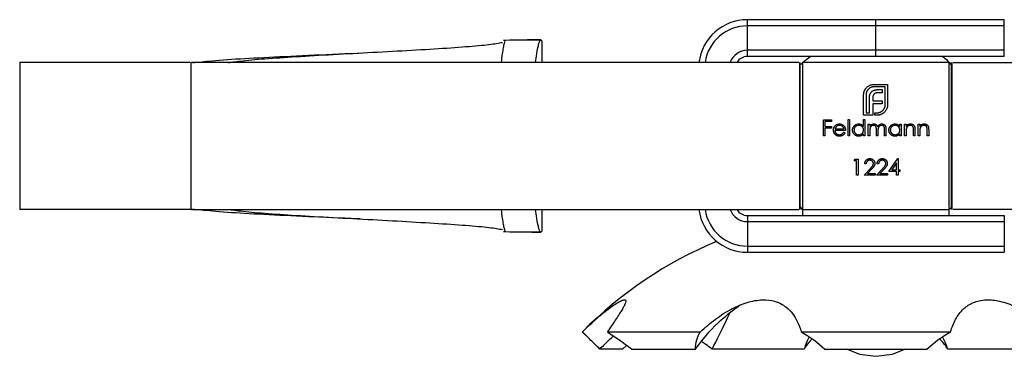
# Model space of a CAD drawing. Units: millimetres. Extents: x 35 to 2044, y 35 to 1435.
# Drawn here: x 724 to 805, y 193 to 221 of the extents above; entities that cross this region are included whole.
import ezdxf

# ---------------------------------------------------------------- set-up
doc = ezdxf.new("R2010")
doc.units = ezdxf.units.MM
doc.header["$LTSCALE"] = 7

msp = doc.modelspace()

# ---------------------------------------------------------------- linework, layer by layer
at = {"color": 7, "linetype": 'Continuous', "lineweight": 25}
for p, q in [((783.899, 220.327), (783.899, 220.827)), ((794.399, 220.827), (783.899, 220.827)), ((794.399, 220.327), (794.399, 220.827)), ((804.899, 220.827), (794.399, 220.827)), ((804.899, 220.327), (804.899, 220.827)), ((783.899, 218.327), (783.899, 220.327)), ((794.399, 220.327), (783.899, 220.327)), ((794.399, 218.327), (794.399, 220.327)), ((804.899, 220.327), (794.399, 220.327)), ((804.899, 218.327), (804.899, 220.327)), ((766.959, 219.16), (763.967, 219.119)), ((764.074, 219.121), (763.967, 219.119)), ((764.066, 219.115), (764.102, 219.141)), ((767.075, 219.114), (767.006, 219.183)), ((767.119, 217.327), (767.119, 219.114)), ((794.399, 218.327), (783.899, 218.327)), ((783.899, 217.827), (783.899, 218.327)), ((794.399, 217.827), (794.399, 218.327)), ((804.899, 218.327), (794.399, 218.327)), ((804.899, 217.827), (804.899, 218.327)), ((794.399, 217.827), (783.899, 217.827)), ((788.399, 217.327), (789.023, 217.827)), ((804.899, 217.827), (794.399, 217.827)), ((724.399, 217.327), (724.399, 205.327)), ((738.349, 217.327), (724.399, 217.327)), ((738.395, 217.328), (738.395, 205.326)), ((770.152, 217.327), (767.25, 217.327)), ((788.181, 205.327), (788.181, 217.327)), ((788.221, 205.327), (788.221, 217.327)), ((788.274, 217.157), (788.431, 217.327)), ((800.399, 217.327), (800.617, 217.055)), ((800.578, 205.327), (800.578, 217.327)), ((800.617, 217.327), (800.617, 205.327)), ((794.253, 215.545), (795.359, 215.545)), ((795.162, 215.347), (794.253, 215.347)), ((794.603, 215.115), (794.902, 215.115)), ((794.902, 215.115), (794.902, 214.858)), ((795.162, 213.88), (795.162, 215.347)), ((795.359, 215.545), (795.359, 213.88)), ((793.397, 213.027), (793.397, 214.691)), ((793.594, 214.691), (793.594, 213.225)), ((793.865, 213.225), (793.865, 214.39)), ((794.139, 214.431), (794.139, 214.196)), ((794.139, 214.196), (794.902, 214.196)), ((794.902, 214.858), (794.558, 214.858)), ((794.902, 214.196), (794.902, 213.942)), ((794.139, 213.942), (794.139, 213.225)), ((794.902, 213.942), (794.139, 213.942)), ((790.117, 212.65), (790.761, 212.65)), ((790.117, 211.327), (790.117, 212.65)), ((790.761, 212.65), (790.761, 212.514)), ((792.135, 212.684), (792.254, 212.684)), ((792.135, 211.327), (792.135, 212.684)), ((792.254, 212.684), (792.254, 211.327)), ((793.39, 212.107), (793.39, 212.684)), ((793.39, 212.684), (793.509, 212.684)), ((794.142, 213.027), (793.397, 213.027)), ((793.509, 212.684), (793.509, 211.327)), ((793.594, 213.225), (793.865, 213.225)), ((794.139, 213.225), (794.142, 213.225)), ((794.142, 213.225), (794.142, 213.027)), ((794.319, 213.225), (794.503, 213.225)), ((794.319, 213.027), (794.319, 213.225)), ((794.503, 213.027), (794.319, 213.027)), ((790.236, 212.514), (790.236, 212.107)), ((790.761, 212.514), (790.236, 212.514)), ((790.236, 212.107), (790.761, 212.107)), ((790.236, 211.972), (790.236, 211.327)), ((790.761, 211.972), (790.236, 211.972)), ((790.761, 212.107), (790.761, 211.972)), ((791.915, 211.785), (791.05, 211.785)), ((791.062, 211.904), (791.796, 211.904)), ((793.78, 212.294), (793.899, 212.294)), ((793.78, 211.327), (793.78, 212.294)), ((793.899, 212.294), (793.899, 212.126)), ((793.899, 211.734), (793.899, 211.327)), ((794.442, 211.327), (794.442, 211.819)), ((795.103, 211.327), (795.103, 211.851)), ((795.222, 211.851), (795.222, 211.327)), ((796.358, 212.115), (796.358, 212.294)), ((796.358, 212.294), (796.477, 212.294)), ((796.477, 212.294), (796.477, 211.327)), ((796.748, 212.294), (796.867, 212.294)), ((796.748, 211.327), (796.748, 212.294)), ((796.867, 212.294), (796.867, 212.119)), ((797.478, 211.327), (797.478, 211.782)), ((797.596, 211.821), (797.596, 211.327)), ((797.868, 212.294), (797.986, 212.294)), ((797.868, 211.327), (797.868, 212.294)), ((797.986, 212.294), (797.986, 212.119)), ((798.597, 211.327), (798.597, 211.782)), ((798.716, 211.821), (798.716, 211.327)), ((790.236, 211.327), (790.117, 211.327)), ((791.758, 211.632), (791.864, 211.577)), ((792.254, 211.327), (792.135, 211.327)), ((793.39, 211.327), (793.39, 211.494)), ((793.509, 211.327), (793.39, 211.327)), ((793.899, 211.327), (793.78, 211.327)), ((794.56, 211.327), (794.442, 211.327)), ((794.56, 211.703), (794.56, 211.327)), ((795.222, 211.327), (795.103, 211.327)), ((796.358, 211.327), (796.358, 211.494)), ((796.477, 211.327), (796.358, 211.327)), ((796.867, 211.327), (796.748, 211.327)), ((796.867, 211.677), (796.867, 211.327)), ((797.596, 211.327), (797.478, 211.327)), ((797.986, 211.327), (797.868, 211.327)), ((797.986, 211.677), (797.986, 211.327)), ((798.716, 211.327), (798.597, 211.327)), ((792.618, 209.309), (792.696, 209.445)), ((792.822, 209.309), (792.618, 209.309)), ((792.696, 209.445), (792.941, 209.445)), ((792.822, 208.122), (792.822, 209.309)), ((792.941, 209.445), (792.941, 208.122)), ((795.468, 208.427), (796.19, 209.479)), ((796.19, 209.479), (796.214, 209.479)), ((796.214, 209.479), (796.214, 208.563)), ((793.433, 208.122), (793.946, 208.67)), ((793.602, 209.038), (793.483, 209.038)), ((794.047, 208.611), (793.716, 208.258)), ((794.45, 208.122), (794.963, 208.67)), ((794.62, 209.038), (794.501, 209.038)), ((795.064, 208.611), (794.733, 208.258)), ((796.095, 209.138), (795.701, 208.563)), ((795.701, 208.563), (796.095, 208.563)), ((796.095, 208.563), (796.095, 209.138)), ((796.214, 208.563), (796.367, 208.563)), ((796.367, 208.563), (796.367, 208.427)), ((792.941, 208.122), (792.822, 208.122)), ((794.331, 208.122), (793.433, 208.122)), ((793.716, 208.258), (794.331, 208.258)), ((794.331, 208.258), (794.331, 208.122)), ((795.349, 208.122), (794.45, 208.122)), ((794.733, 208.258), (795.349, 208.258)), ((795.349, 208.258), (795.349, 208.122)), ((796.095, 208.427), (795.468, 208.427)), ((796.095, 208.122), (796.095, 208.427)), ((796.214, 208.122), (796.095, 208.122)), ((796.214, 208.427), (796.214, 208.122)), ((796.367, 208.427), (796.214, 208.427)), ((738.496, 205.327), (724.399, 205.327)), ((767.119, 203.54), (767.119, 205.327)), ((788.399, 205.327), (788.181, 205.599)), ((788.399, 205.327), (788.399, 204.827)), ((800.545, 205.486), (800.393, 205.321)), ((800.399, 204.827), (800.399, 205.327)), ((783.899, 204.827), (783.899, 204.327)), ((783.899, 204.827), (804.899, 204.827)), ((804.899, 204.827), (804.899, 204.327)), ((783.899, 204.327), (783.899, 202.327)), ((783.899, 204.327), (804.899, 204.327)), ((804.899, 204.327), (804.899, 202.327)), ((763.967, 203.535), (766.959, 203.494)), ((763.967, 203.535), (764.074, 203.533)), ((764.066, 203.539), (764.102, 203.513)), ((767.006, 203.471), (767.075, 203.54)), ((783.899, 202.327), (783.899, 201.827)), ((783.899, 202.327), (804.899, 202.327)), ((804.899, 202.327), (804.899, 201.827)), ((783.899, 201.827), (804.899, 201.827)), ((770.399, 195.327), (770.976, 194.755)), ((770.399, 195.327), (770.412, 195.327)), ((774.029, 194.23), (773.694, 193.919))]:
    msp.add_line(p, q, dxfattribs=at)
at = {"color": 7, "linetype": 'Continuous', "lineweight": 25, "flags": 128}
for points in [[(788.399, 217.327), (788.399, 210.607), (788.399, 205.327)], [(800.399, 217.327), (793.679, 217.327), (788.399, 217.327)], [(800.399, 205.327), (800.399, 212.047), (800.399, 217.327)], [(788.399, 205.327), (795.119, 205.327), (800.399, 205.327)], [(772.45, 195.327), (773.118, 195.327), (773.874, 195.327), (774.714, 195.327), (775.635, 195.327), (776.634, 195.327), (777.706, 195.327), (778.847, 195.327), (780.052, 195.327)], [(788.303, 195.327), (789.805, 195.327), (791.326, 195.327), (792.859, 195.327), (794.399, 195.327), (795.939, 195.327), (797.473, 195.327), (798.994, 195.327), (800.496, 195.327)], [(773.694, 193.919), (773.298, 193.919), (772.947, 193.919), (772.643, 193.919), (772.386, 193.919), (772.176, 193.919), (772.014, 193.919), (771.901, 193.919), (771.836, 193.919)], [(774.447, 193.919), (774.96, 193.919), (775.515, 193.919), (776.111, 193.919), (776.746, 193.919), (777.419, 193.919), (778.129, 193.919), (778.875, 193.919), (779.653, 193.919)], [(788.533, 193.919), (787.526, 193.919), (786.534, 193.919), (785.559, 193.919), (784.602, 193.919), (783.667, 193.919), (782.756, 193.919), (781.869, 193.919), (781.01, 193.919)], [(790.224, 193.919), (791.26, 193.919), (792.303, 193.919), (793.35, 193.919), (794.399, 193.919), (795.449, 193.919), (796.496, 193.919), (797.539, 193.919), (798.575, 193.919)], [(792.04, 193.919), (793.05, 193.512), (794.399, 193.327)], [(794.399, 193.327), (795.748, 193.512), (796.759, 193.919)], [(807.789, 193.919), (806.93, 193.919), (806.043, 193.919), (805.131, 193.919), (804.196, 193.919), (803.24, 193.919), (802.265, 193.919), (801.273, 193.919), (800.266, 193.919)]]:
    msp.add_lwpolyline(points, dxfattribs=at)
at = {"color": 7, "linetype": 'Continuous', "lineweight": 25}
for centre, radius, start, end in [((783.899, 216.827), 4, 90, 172.81924), ((783.899, 216.827), 1, 90, 149.31685), ((783.899, 205.827), 4, 187.35725, 270), ((783.899, 205.827), 1, 210.64717, 270), ((794.4, 171.527), 33.8, 112.65397, 135.2401)]:
    msp.add_arc(centre, radius, start, end, dxfattribs=at)
at = {"color": 8, "linetype": 'Continuous', "lineweight": 25}
for centre, radius, start, end in [((783.899, 216.827), 3.5, 90, 171.62637), ((783.899, 216.827), 1.5, 90, 160.46152), ((783.899, 205.827), 3.5, 188.40828, 270), ((783.899, 205.827), 1.5, 199.61933, 270)]:
    msp.add_arc(centre, radius, start, end, dxfattribs=at)
at = {"color": 7, "linetype": 'Continuous', "lineweight": 25}
for points, knots in [([(741.483, 217.327), (741.616, 217.345), (741.956, 217.39), (743.538, 217.58), (745.89, 217.744), (748.817, 217.923), (752.038, 218.097), (755.308, 218.273), (758.364, 218.449), (760.955, 218.625), (762.939, 218.8), (763.564, 218.917), (763.876, 218.976)], [0, 0, 0, 0, 0.066647, 0.169877, 0.273623, 0.377326, 0.48117, 0.584898, 0.688711, 0.79246, 0.896243, 1, 1, 1, 1]), ([(764.102, 219.141), (764.09, 219.134), (764.065, 219.12), (764.001, 218.889), (763.928, 218.522), (763.84, 218.018), (763.789, 217.573), (763.761, 217.327)], [0, 0, 0, 0, 0.16417, 0.337774, 0.528739, 0.739154, 1, 1, 1, 1]), ([(766.576, 217.327), (766.605, 217.57), (766.678, 218.192), (766.815, 218.81), (766.937, 219.155), (766.984, 219.174), (767.006, 219.183)], [0, 0, 0, 0, 0.2597942, 0.6644881, 0.8379939, 1, 1, 1, 1]), ([(738.546, 217.327), (738.74, 217.344), (739.214, 217.385), (741.255, 217.579), (744.251, 217.745), (747.936, 217.922), (750.726, 218.043), (752.151, 218.104), (752.227, 218.108)], [0, 0, 0, 0, 0.145929, 0.357221, 0.567292, 0.777825, 0.988168, 1, 1, 1, 1]), ([(799.841, 217.827), (799.859, 217.815), (800.071, 217.673), (800.249, 217.486), (800.412, 217.315)], [0, 0, 0, 0, 0.081607, 1, 1, 1, 1]), ([(788.093, 217.327), (788.089, 217.327), (788.06, 217.327), (786.855, 217.327), (784.456, 217.327), (780.908, 217.327), (776.513, 217.327), (771.399, 217.327), (765.802, 217.327), (759.962, 217.327), (754.877, 217.327), (750.693, 217.327), (747.319, 217.327), (744.307, 217.327), (741.791, 217.327), (739.99, 217.327), (738.902, 217.327), (738.393, 217.329), (738.441, 217.324), (738.458, 217.323)], [0, 0, 0, 0, 0.014651, 0.095232, 0.175722, 0.255836, 0.335737, 0.415376, 0.494684, 0.573844, 0.652361, 0.699955, 0.74885, 0.797891, 0.846874, 0.895915, 0.936767, 0.977624, 1, 1, 1, 1]), ([(800.705, 217.327), (800.71, 217.327), (800.739, 217.327), (801.944, 217.327), (804.343, 217.327), (807.891, 217.327), (812.286, 217.327), (817.4, 217.327), (822.997, 217.327), (828.837, 217.327), (833.921, 217.327), (838.106, 217.327), (841.479, 217.327), (844.491, 217.327), (847.008, 217.327), (848.809, 217.327), (849.897, 217.327), (850.406, 217.329), (850.357, 217.324), (850.34, 217.323)], [0, 0, 0, 0, 0.014651, 0.095232, 0.175722, 0.255836, 0.335737, 0.415376, 0.494684, 0.573844, 0.652361, 0.699955, 0.74885, 0.797891, 0.846874, 0.895915, 0.936767, 0.977624, 1, 1, 1, 1]), ([(793.432, 214.927), (793.437, 214.946), (793.448, 214.983), (793.47, 215.037), (793.495, 215.09), (793.515, 215.122), (793.525, 215.139)], [0, 0, 0, 0, 0.2525737, 0.5047888, 0.7511247, 1, 1, 1, 1]), ([(793.525, 215.139), (793.545, 215.168), (793.585, 215.227), (793.657, 215.306), (793.739, 215.376), (793.8, 215.414), (793.83, 215.434)], [0, 0, 0, 0, 0.250231, 0.49812, 0.74656, 1, 1, 1, 1]), ([(793.789, 215.153), (793.773, 215.137), (793.742, 215.105), (793.703, 215.053), (793.669, 214.999), (793.642, 214.942), (793.62, 214.883), (793.606, 214.821), (793.596, 214.757), (793.595, 214.713), (793.594, 214.691)], [0, 0, 0, 0, 0.129954, 0.255342, 0.378621, 0.500515, 0.622735, 0.745008, 0.871081, 1, 1, 1, 1]), ([(794.253, 215.347), (794.23, 215.346), (794.186, 215.345), (794.122, 215.335), (794.059, 215.321), (794, 215.299), (793.943, 215.272), (793.888, 215.238), (793.836, 215.199), (793.804, 215.168), (793.789, 215.153)], [0, 0, 0, 0, 0.130168, 0.255523, 0.37903, 0.500217, 0.622743, 0.74532, 0.870786, 1, 1, 1, 1]), ([(793.83, 215.434), (793.862, 215.451), (793.927, 215.485), (794.031, 215.519), (794.14, 215.541), (794.215, 215.543), (794.253, 215.545)], [0, 0, 0, 0, 0.2478826, 0.4929797, 0.7427508, 1, 1, 1, 1]), ([(794.048, 214.934), (794.064, 214.949), (794.096, 214.978), (794.151, 215.014), (794.212, 215.046), (794.255, 215.062), (794.278, 215.069)], [0, 0, 0, 0, 0.238846, 0.483132, 0.735778, 1, 1, 1, 1]), ([(794.278, 215.069), (794.302, 215.077), (794.351, 215.091), (794.43, 215.104), (794.515, 215.114), (794.573, 215.114), (794.603, 215.115)], [0, 0, 0, 0, 0.227657, 0.469428, 0.726006, 1, 1, 1, 1]), ([(793.397, 214.691), (793.397, 214.711), (793.398, 214.751), (793.405, 214.811), (793.415, 214.87), (793.426, 214.908), (793.432, 214.927)], [0, 0, 0, 0, 0.251403, 0.50207, 0.751003, 1, 1, 1, 1]), ([(793.865, 214.39), (793.865, 214.419), (793.866, 214.477), (793.875, 214.56), (793.889, 214.637), (793.903, 214.685), (793.91, 214.709)], [0, 0, 0, 0, 0.274916, 0.531869, 0.774208, 1, 1, 1, 1]), ([(793.91, 214.709), (793.918, 214.731), (793.934, 214.773), (793.966, 214.833), (794.003, 214.888), (794.033, 214.919), (794.048, 214.934)], [0, 0, 0, 0, 0.260648, 0.511856, 0.757745, 1, 1, 1, 1]), ([(794.167, 214.612), (794.162, 214.598), (794.153, 214.57), (794.146, 214.526), (794.139, 214.48), (794.139, 214.448), (794.139, 214.431)], [0, 0, 0, 0, 0.234137, 0.4766, 0.733556, 1, 1, 1, 1]), ([(794.25, 214.747), (794.241, 214.737), (794.223, 214.718), (794.201, 214.685), (794.181, 214.65), (794.171, 214.625), (794.167, 214.612)], [0, 0, 0, 0, 0.245589, 0.490506, 0.740629, 1, 1, 1, 1]), ([(794.378, 214.83), (794.365, 214.825), (794.341, 214.816), (794.308, 214.796), (794.276, 214.774), (794.259, 214.756), (794.25, 214.747)], [0, 0, 0, 0, 0.257074, 0.506527, 0.754684, 1, 1, 1, 1]), ([(794.558, 214.858), (794.542, 214.858), (794.51, 214.857), (794.463, 214.852), (794.419, 214.843), (794.391, 214.834), (794.378, 214.83)], [0, 0, 0, 0, 0.266397, 0.520201, 0.765904, 1, 1, 1, 1]), ([(794.503, 213.225), (794.525, 213.225), (794.569, 213.227), (794.634, 213.236), (794.697, 213.25), (794.756, 213.272), (794.814, 213.298), (794.868, 213.332), (794.92, 213.37), (794.951, 213.4), (794.967, 213.415)], [0, 0, 0, 0, 0.13049, 0.257005, 0.380817, 0.502305, 0.624277, 0.746637, 0.871818, 1, 1, 1, 1]), ([(795.248, 213.461), (795.229, 213.429), (795.191, 213.368), (795.121, 213.286), (795.043, 213.214), (794.983, 213.175), (794.954, 213.155)], [0, 0, 0, 0, 0.256204, 0.504412, 0.75207, 1, 1, 1, 1]), ([(794.967, 213.415), (794.983, 213.432), (795.014, 213.464), (795.053, 213.516), (795.086, 213.571), (795.114, 213.628), (795.135, 213.688), (795.15, 213.75), (795.16, 213.814), (795.161, 213.858), (795.162, 213.88)], [0, 0, 0, 0, 0.130632, 0.256062, 0.379449, 0.501939, 0.624027, 0.746533, 0.871852, 1, 1, 1, 1]), ([(795.359, 213.88), (795.358, 213.843), (795.356, 213.769), (795.334, 213.661), (795.3, 213.557), (795.266, 213.493), (795.248, 213.461)], [0, 0, 0, 0, 0.255507, 0.504692, 0.751467, 1, 1, 1, 1]), ([(794.742, 213.062), (794.723, 213.057), (794.684, 213.046), (794.625, 213.035), (794.564, 213.028), (794.523, 213.027), (794.503, 213.027)], [0, 0, 0, 0, 0.247387, 0.494748, 0.745943, 1, 1, 1, 1]), ([(794.954, 213.155), (794.937, 213.145), (794.904, 213.125), (794.852, 213.1), (794.798, 213.079), (794.761, 213.068), (794.742, 213.062)], [0, 0, 0, 0, 0.248875, 0.495211, 0.747426, 1, 1, 1, 1]), ([(790.931, 211.808), (790.931, 211.823), (790.932, 211.852), (790.937, 211.896), (790.946, 211.938), (790.958, 211.979), (790.974, 212.019), (790.993, 212.058), (791.016, 212.095), (791.033, 212.119), (791.042, 212.131)], [0, 0, 0, 0, 0.128045, 0.253768, 0.377428, 0.500551, 0.623296, 0.746578, 0.872348, 1, 1, 1, 1]), ([(791.417, 211.31), (791.399, 211.311), (791.362, 211.311), (791.31, 211.319), (791.26, 211.331), (791.213, 211.347), (791.17, 211.369), (791.13, 211.395), (791.092, 211.426), (791.059, 211.462), (791.029, 211.501), (791.003, 211.541), (790.981, 211.582), (790.963, 211.625), (790.948, 211.669), (790.938, 211.714), (790.932, 211.761), (790.931, 211.792), (790.931, 211.808)], [0, 0, 0, 0, 0.0715787, 0.1396292, 0.2047967, 0.268135, 0.3298137, 0.3913014, 0.4534335, 0.5165517, 0.5796313, 0.6411189, 0.701294, 0.7608103, 0.8199317, 0.8789196, 0.9389828, 1, 1, 1, 1]), ([(791.042, 212.131), (791.054, 212.145), (791.078, 212.173), (791.118, 212.21), (791.161, 212.241), (791.207, 212.267), (791.256, 212.286), (791.308, 212.301), (791.363, 212.309), (791.401, 212.31), (791.42, 212.311)], [0, 0, 0, 0, 0.128835, 0.253589, 0.374643, 0.49534, 0.616325, 0.739759, 0.866842, 1, 1, 1, 1]), ([(791.05, 211.785), (791.05, 211.772), (791.051, 211.747), (791.057, 211.711), (791.065, 211.676), (791.077, 211.643), (791.091, 211.611), (791.109, 211.582), (791.13, 211.554), (791.153, 211.528), (791.179, 211.505), (791.206, 211.485), (791.235, 211.467), (791.266, 211.453), (791.298, 211.442), (791.331, 211.435), (791.366, 211.43), (791.39, 211.429), (791.402, 211.429)], [0, 0, 0, 0, 0.068385, 0.134476, 0.198391, 0.260753, 0.321829, 0.383037, 0.444653, 0.507398, 0.569825, 0.630778, 0.690929, 0.750945, 0.811049, 0.872331, 0.935004, 1, 1, 1, 1]), ([(791.177, 212.101), (791.171, 212.096), (791.158, 212.084), (791.141, 212.064), (791.125, 212.043), (791.11, 212.019), (791.096, 211.993), (791.083, 211.965), (791.072, 211.935), (791.065, 211.914), (791.062, 211.904)], [0, 0, 0, 0, 0.109984, 0.22258, 0.3385, 0.458709, 0.585535, 0.717518, 0.854667, 1, 1, 1, 1]), ([(791.426, 212.192), (791.414, 212.192), (791.391, 212.191), (791.356, 212.187), (791.323, 212.18), (791.291, 212.17), (791.261, 212.157), (791.231, 212.142), (791.203, 212.123), (791.186, 212.109), (791.177, 212.101)], [0, 0, 0, 0, 0.131092, 0.259141, 0.384162, 0.505992, 0.629098, 0.750669, 0.874039, 1, 1, 1, 1]), ([(791.42, 212.311), (791.44, 212.31), (791.479, 212.309), (791.536, 212.3), (791.589, 212.285), (791.64, 212.264), (791.687, 212.237), (791.731, 212.204), (791.773, 212.165), (791.797, 212.136), (791.809, 212.12)], [0, 0, 0, 0, 0.13204, 0.259033, 0.38188, 0.502258, 0.622752, 0.744743, 0.870109, 1, 1, 1, 1]), ([(791.796, 211.904), (791.792, 211.919), (791.783, 211.95), (791.766, 211.992), (791.746, 212.029), (791.723, 212.061), (791.696, 212.09), (791.666, 212.115), (791.632, 212.138), (791.594, 212.157), (791.554, 212.173), (791.512, 212.184), (791.47, 212.191), (791.441, 212.192), (791.426, 212.192)], [0, 0, 0, 0, 0.09624, 0.185231, 0.267501, 0.3444, 0.419595, 0.496891, 0.576638, 0.660268, 0.745387, 0.83004, 0.914474, 1, 1, 1, 1]), ([(791.809, 212.12), (791.818, 212.109), (791.834, 212.086), (791.855, 212.049), (791.873, 212.01), (791.888, 211.969), (791.9, 211.926), (791.908, 211.881), (791.913, 211.834), (791.914, 211.801), (791.915, 211.785)], [0, 0, 0, 0, 0.118522, 0.236255, 0.356174, 0.47725, 0.60154, 0.729618, 0.862158, 1, 1, 1, 1]), ([(792.491, 211.813), (792.492, 211.83), (792.493, 211.863), (792.5, 211.912), (792.511, 211.959), (792.528, 212.004), (792.549, 212.047), (792.575, 212.089), (792.605, 212.128), (792.64, 212.165), (792.678, 212.199), (792.718, 212.229), (792.76, 212.255), (792.804, 212.275), (792.85, 212.291), (792.898, 212.303), (792.948, 212.309), (792.982, 212.31), (792.999, 212.311)], [0, 0, 0, 0, 0.063775, 0.126079, 0.186904, 0.247574, 0.308003, 0.369132, 0.432033, 0.496791, 0.561611, 0.624914, 0.686726, 0.748079, 0.809582, 0.871631, 0.934886, 1, 1, 1, 1]), ([(792.995, 211.31), (792.978, 211.311), (792.945, 211.311), (792.895, 211.319), (792.847, 211.33), (792.802, 211.346), (792.758, 211.367), (792.716, 211.392), (792.676, 211.422), (792.638, 211.456), (792.604, 211.493), (792.574, 211.533), (792.548, 211.575), (792.527, 211.619), (792.511, 211.665), (792.5, 211.712), (792.493, 211.762), (792.492, 211.796), (792.491, 211.813)], [0, 0, 0, 0, 0.06462, 0.127433, 0.189004, 0.24993, 0.310668, 0.372329, 0.434939, 0.499576, 0.564191, 0.626735, 0.688109, 0.749294, 0.810331, 0.871901, 0.935046, 1, 1, 1, 1]), ([(793.001, 212.192), (792.983, 212.191), (792.949, 212.19), (792.899, 212.181), (792.851, 212.165), (792.805, 212.143), (792.762, 212.116), (792.724, 212.083), (792.69, 212.045), (792.662, 212.003), (792.639, 211.958), (792.622, 211.91), (792.612, 211.861), (792.611, 211.828), (792.61, 211.812)], [0, 0, 0, 0, 0.085921, 0.169593, 0.252476, 0.336244, 0.419505, 0.502036, 0.584775, 0.669846, 0.754185, 0.836658, 0.91801, 1, 1, 1, 1]), ([(792.61, 211.812), (792.611, 211.795), (792.612, 211.762), (792.622, 211.714), (792.639, 211.666), (792.662, 211.62), (792.691, 211.578), (792.725, 211.539), (792.763, 211.506), (792.806, 211.479), (792.852, 211.456), (792.9, 211.441), (792.949, 211.431), (792.983, 211.429), (793, 211.429)], [0, 0, 0, 0, 0.081589, 0.162859, 0.245484, 0.330807, 0.416493, 0.499893, 0.583048, 0.667158, 0.751312, 0.833785, 0.916256, 1, 1, 1, 1]), ([(792.999, 212.311), (793.019, 212.31), (793.057, 212.309), (793.114, 212.299), (793.168, 212.283), (793.219, 212.261), (793.266, 212.232), (793.311, 212.197), (793.353, 212.154), (793.378, 212.123), (793.39, 212.107)], [0, 0, 0, 0, 0.128884, 0.252985, 0.37421, 0.494102, 0.614753, 0.738511, 0.866243, 1, 1, 1, 1]), ([(793, 211.429), (793.017, 211.429), (793.051, 211.431), (793.101, 211.44), (793.15, 211.456), (793.197, 211.478), (793.241, 211.505), (793.28, 211.537), (793.313, 211.574), (793.341, 211.614), (793.363, 211.659), (793.379, 211.706), (793.388, 211.756), (793.39, 211.791), (793.39, 211.808)], [0, 0, 0, 0, 0.084802, 0.168664, 0.252552, 0.33824, 0.423103, 0.505556, 0.586176, 0.667136, 0.748499, 0.830452, 0.913456, 1, 1, 1, 1]), ([(793.39, 211.808), (793.39, 211.822), (793.389, 211.848), (793.384, 211.887), (793.375, 211.923), (793.363, 211.959), (793.347, 211.992), (793.327, 212.024), (793.304, 212.054), (793.278, 212.082), (793.249, 212.108), (793.219, 212.131), (793.186, 212.15), (793.152, 212.165), (793.117, 212.177), (793.079, 212.186), (793.041, 212.191), (793.014, 212.192), (793.001, 212.192)], [0, 0, 0, 0, 0.065634, 0.129188, 0.191219, 0.251913, 0.312507, 0.373494, 0.435152, 0.498741, 0.562095, 0.624187, 0.685476, 0.746097, 0.807612, 0.869967, 0.933951, 1, 1, 1, 1]), ([(793.899, 212.126), (793.91, 212.14), (793.93, 212.169), (793.964, 212.206), (793.997, 212.237), (794.021, 212.254), (794.033, 212.262)], [0, 0, 0, 0, 0.2835948, 0.5433948, 0.7806456, 1, 1, 1, 1]), ([(794.212, 212.192), (794.197, 212.191), (794.169, 212.19), (794.127, 212.18), (794.086, 212.164), (794.047, 212.141), (794.012, 212.113), (793.981, 212.08), (793.955, 212.043), (793.938, 212.008), (793.927, 211.977), (793.919, 211.951), (793.913, 211.922), (793.908, 211.89), (793.903, 211.855), (793.901, 211.817), (793.899, 211.777), (793.899, 211.748), (793.899, 211.734)], [0, 0, 0, 0, 0.068677, 0.136871, 0.206114, 0.277538, 0.349772, 0.421251, 0.492911, 0.567027, 0.606614, 0.649704, 0.697303, 0.749086, 0.804881, 0.865485, 0.930237, 1, 1, 1, 1]), ([(794.033, 212.262), (794.049, 212.269), (794.08, 212.284), (794.13, 212.299), (794.181, 212.309), (794.215, 212.31), (794.232, 212.311)], [0, 0, 0, 0, 0.253734, 0.503035, 0.750014, 1, 1, 1, 1]), ([(794.442, 211.819), (794.442, 211.833), (794.442, 211.859), (794.441, 211.897), (794.439, 211.932), (794.436, 211.964), (794.433, 211.991), (794.43, 212.016), (794.425, 212.037), (794.418, 212.059), (794.407, 212.085), (794.39, 212.112), (794.368, 212.135), (794.343, 212.155), (794.314, 212.172), (794.282, 212.184), (794.248, 212.191), (794.224, 212.192), (794.212, 212.192)], [0, 0, 0, 0, 0.08253, 0.158779, 0.227738, 0.289946, 0.345499, 0.393896, 0.436374, 0.472122, 0.536384, 0.599078, 0.661948, 0.726311, 0.791771, 0.858647, 0.927305, 1, 1, 1, 1]), ([(794.232, 212.311), (794.244, 212.31), (794.267, 212.31), (794.301, 212.304), (794.335, 212.296), (794.367, 212.283), (794.397, 212.269), (794.424, 212.251), (794.449, 212.232), (794.471, 212.209), (794.491, 212.183), (794.509, 212.152), (794.526, 212.117), (794.535, 212.091), (794.54, 212.077)], [0, 0, 0, 0, 0.084152, 0.166532, 0.248836, 0.331246, 0.412957, 0.490494, 0.566156, 0.639987, 0.716765, 0.802144, 0.895833, 1, 1, 1, 1]), ([(794.54, 212.077), (794.545, 212.087), (794.555, 212.105), (794.573, 212.131), (794.59, 212.155), (794.609, 212.178), (794.629, 212.199), (794.65, 212.218), (794.672, 212.236), (794.702, 212.256), (794.741, 212.278), (794.791, 212.297), (794.842, 212.309), (794.877, 212.31), (794.895, 212.311)], [0, 0, 0, 0, 0.071766, 0.141226, 0.209116, 0.27484, 0.339483, 0.402476, 0.464942, 0.526833, 0.647415, 0.765562, 0.881615, 1, 1, 1, 1]), ([(794.874, 212.192), (794.859, 212.192), (794.829, 212.19), (794.786, 212.18), (794.744, 212.163), (794.706, 212.14), (794.67, 212.111), (794.64, 212.078), (794.614, 212.04), (794.597, 212.005), (794.587, 211.973), (794.579, 211.945), (794.574, 211.914), (794.569, 211.879), (794.565, 211.84), (794.562, 211.798), (794.561, 211.752), (794.561, 211.72), (794.56, 211.703)], [0, 0, 0, 0, 0.068158, 0.134707, 0.201865, 0.270788, 0.340024, 0.408083, 0.476813, 0.547346, 0.58564, 0.628865, 0.677153, 0.730803, 0.789807, 0.854325, 0.924365, 1, 1, 1, 1]), ([(795.103, 211.851), (795.103, 211.864), (795.103, 211.887), (795.102, 211.921), (795.1, 211.953), (795.098, 211.981), (795.095, 212.006), (795.091, 212.028), (795.087, 212.047), (795.079, 212.068), (795.068, 212.091), (795.051, 212.117), (795.029, 212.139), (795.004, 212.158), (794.976, 212.173), (794.944, 212.184), (794.91, 212.191), (794.886, 212.192), (794.874, 212.192)], [0, 0, 0, 0, 0.078343, 0.1505633, 0.2161511, 0.2756798, 0.3287071, 0.3759044, 0.4173019, 0.4526927, 0.5172653, 0.5812166, 0.6453219, 0.7120245, 0.78013, 0.8502182, 0.9226485, 1, 1, 1, 1]), ([(794.895, 212.311), (794.911, 212.31), (794.943, 212.309), (794.989, 212.3), (795.032, 212.283), (795.072, 212.261), (795.108, 212.234), (795.139, 212.201), (795.165, 212.163), (795.182, 212.127), (795.194, 212.096), (795.201, 212.069), (795.208, 212.039), (795.213, 212.007), (795.217, 211.972), (795.22, 211.934), (795.222, 211.893), (795.222, 211.865), (795.222, 211.851)], [0, 0, 0, 0, 0.075604, 0.147965, 0.218797, 0.28947, 0.359724, 0.429708, 0.500497, 0.574429, 0.613947, 0.657155, 0.703973, 0.754939, 0.809707, 0.868833, 0.932385, 1, 1, 1, 1]), ([(795.459, 211.813), (795.46, 211.83), (795.461, 211.863), (795.468, 211.912), (795.479, 211.959), (795.496, 212.004), (795.517, 212.047), (795.543, 212.089), (795.573, 212.128), (795.608, 212.165), (795.646, 212.199), (795.686, 212.229), (795.728, 212.255), (795.772, 212.275), (795.818, 212.291), (795.866, 212.303), (795.916, 212.309), (795.95, 212.31), (795.967, 212.311)], [0, 0, 0, 0, 0.063775, 0.126079, 0.186904, 0.247574, 0.308003, 0.369132, 0.432033, 0.496791, 0.561611, 0.624914, 0.686726, 0.748079, 0.809582, 0.871631, 0.934886, 1, 1, 1, 1]), ([(795.963, 211.31), (795.946, 211.311), (795.913, 211.311), (795.863, 211.319), (795.815, 211.33), (795.77, 211.346), (795.726, 211.367), (795.684, 211.392), (795.644, 211.422), (795.606, 211.456), (795.572, 211.493), (795.542, 211.533), (795.516, 211.575), (795.495, 211.619), (795.479, 211.665), (795.468, 211.712), (795.461, 211.762), (795.46, 211.796), (795.459, 211.813)], [0, 0, 0, 0, 0.06462, 0.127433, 0.189004, 0.24993, 0.310668, 0.372329, 0.434939, 0.499576, 0.564191, 0.626735, 0.688109, 0.749294, 0.810331, 0.871901, 0.935046, 1, 1, 1, 1]), ([(795.969, 212.192), (795.951, 212.191), (795.917, 212.19), (795.867, 212.181), (795.819, 212.165), (795.773, 212.143), (795.73, 212.116), (795.692, 212.083), (795.658, 212.045), (795.63, 212.003), (795.607, 211.958), (795.59, 211.91), (795.58, 211.861), (795.579, 211.828), (795.578, 211.812)], [0, 0, 0, 0, 0.085921, 0.169593, 0.252476, 0.336244, 0.419505, 0.502036, 0.584775, 0.669846, 0.754185, 0.836658, 0.91801, 1, 1, 1, 1]), ([(795.578, 211.812), (795.579, 211.795), (795.58, 211.762), (795.59, 211.714), (795.607, 211.666), (795.63, 211.62), (795.659, 211.578), (795.693, 211.539), (795.732, 211.506), (795.774, 211.479), (795.82, 211.456), (795.868, 211.441), (795.917, 211.431), (795.951, 211.429), (795.968, 211.429)], [0, 0, 0, 0, 0.081589, 0.162859, 0.245484, 0.330807, 0.416493, 0.499893, 0.583048, 0.667158, 0.751312, 0.833785, 0.916256, 1, 1, 1, 1]), ([(795.967, 212.311), (795.987, 212.31), (796.026, 212.309), (796.082, 212.3), (796.136, 212.285), (796.187, 212.265), (796.235, 212.238), (796.279, 212.204), (796.321, 212.163), (796.346, 212.131), (796.358, 212.115)], [0, 0, 0, 0, 0.129862, 0.254654, 0.376015, 0.495255, 0.614798, 0.738106, 0.865196, 1, 1, 1, 1]), ([(795.968, 211.429), (795.985, 211.429), (796.019, 211.431), (796.069, 211.44), (796.118, 211.456), (796.165, 211.478), (796.209, 211.505), (796.248, 211.537), (796.281, 211.574), (796.309, 211.614), (796.331, 211.659), (796.347, 211.706), (796.356, 211.756), (796.358, 211.791), (796.358, 211.808)], [0, 0, 0, 0, 0.084802, 0.168664, 0.252552, 0.33824, 0.423103, 0.505556, 0.586176, 0.667136, 0.748499, 0.830452, 0.913456, 1, 1, 1, 1]), ([(796.358, 211.808), (796.358, 211.822), (796.357, 211.848), (796.352, 211.887), (796.343, 211.923), (796.331, 211.959), (796.315, 211.992), (796.295, 212.024), (796.272, 212.054), (796.246, 212.082), (796.217, 212.108), (796.187, 212.131), (796.154, 212.15), (796.12, 212.165), (796.085, 212.177), (796.047, 212.186), (796.009, 212.191), (795.982, 212.192), (795.969, 212.192)], [0, 0, 0, 0, 0.065634, 0.129188, 0.191219, 0.251913, 0.312507, 0.373494, 0.435152, 0.498741, 0.562095, 0.624187, 0.685476, 0.746097, 0.807612, 0.869967, 0.933951, 1, 1, 1, 1]), ([(796.867, 212.119), (796.88, 212.135), (796.904, 212.166), (796.945, 212.206), (796.989, 212.24), (797.034, 212.266), (797.081, 212.286), (797.131, 212.3), (797.182, 212.309), (797.217, 212.31), (797.235, 212.311)], [0, 0, 0, 0, 0.140976, 0.273569, 0.398988, 0.51993, 0.63811, 0.756589, 0.87686, 1, 1, 1, 1]), ([(796.885, 211.936), (796.884, 211.93), (796.881, 211.915), (796.877, 211.892), (796.874, 211.865), (796.871, 211.834), (796.87, 211.8), (796.868, 211.762), (796.867, 211.721), (796.867, 211.692), (796.867, 211.677)], [0, 0, 0, 0, 0.076995, 0.167615, 0.271052, 0.38946, 0.520843, 0.666399, 0.826094, 1, 1, 1, 1]), ([(797.214, 212.192), (797.205, 212.192), (797.186, 212.192), (797.158, 212.188), (797.131, 212.182), (797.104, 212.174), (797.078, 212.163), (797.053, 212.151), (797.029, 212.136), (797.006, 212.119), (796.984, 212.1), (796.964, 212.08), (796.946, 212.058), (796.93, 212.036), (796.916, 212.013), (796.904, 211.988), (796.893, 211.963), (796.888, 211.945), (796.885, 211.936)], [0, 0, 0, 0, 0.063986, 0.126627, 0.188984, 0.25023, 0.312351, 0.374574, 0.438148, 0.50292, 0.567974, 0.630771, 0.692935, 0.754398, 0.815218, 0.876117, 0.938015, 1, 1, 1, 1]), ([(797.464, 212.002), (797.46, 212.017), (797.452, 212.046), (797.433, 212.085), (797.409, 212.118), (797.379, 212.145), (797.345, 212.167), (797.305, 212.181), (797.261, 212.191), (797.23, 212.192), (797.214, 212.192)], [0, 0, 0, 0, 0.13552, 0.260833, 0.378476, 0.493178, 0.609281, 0.729981, 0.859261, 1, 1, 1, 1]), ([(797.235, 212.311), (797.253, 212.31), (797.288, 212.309), (797.339, 212.299), (797.386, 212.281), (797.43, 212.257), (797.47, 212.228), (797.505, 212.193), (797.534, 212.153), (797.553, 212.116), (797.566, 212.083), (797.574, 212.055), (797.581, 212.024), (797.587, 211.99), (797.591, 211.952), (797.594, 211.911), (797.596, 211.867), (797.596, 211.836), (797.596, 211.821)], [0, 0, 0, 0, 0.07724, 0.151178, 0.223488, 0.295543, 0.366976, 0.437131, 0.507044, 0.57856, 0.616614, 0.658756, 0.704491, 0.754803, 0.809332, 0.868274, 0.932073, 1, 1, 1, 1]), ([(797.478, 211.782), (797.478, 211.795), (797.477, 211.82), (797.477, 211.856), (797.476, 211.889), (797.474, 211.918), (797.472, 211.944), (797.47, 211.966), (797.467, 211.985), (797.465, 211.997), (797.464, 212.002)], [0, 0, 0, 0, 0.17885, 0.34211, 0.489826, 0.623254, 0.74008, 0.841483, 0.928908, 1, 1, 1, 1]), ([(797.986, 212.119), (797.999, 212.135), (798.024, 212.166), (798.065, 212.206), (798.108, 212.24), (798.153, 212.266), (798.201, 212.286), (798.25, 212.3), (798.302, 212.309), (798.337, 212.31), (798.354, 212.311)], [0, 0, 0, 0, 0.140976, 0.273569, 0.398988, 0.51993, 0.63811, 0.756589, 0.87686, 1, 1, 1, 1]), ([(798.005, 211.936), (798.003, 211.93), (798, 211.915), (797.997, 211.892), (797.993, 211.865), (797.991, 211.834), (797.989, 211.8), (797.987, 211.762), (797.987, 211.721), (797.987, 211.692), (797.986, 211.677)], [0, 0, 0, 0, 0.076995, 0.167615, 0.271052, 0.38946, 0.520843, 0.666399, 0.826094, 1, 1, 1, 1]), ([(798.334, 212.192), (798.324, 212.192), (798.305, 212.192), (798.277, 212.188), (798.25, 212.182), (798.223, 212.174), (798.198, 212.163), (798.173, 212.151), (798.149, 212.136), (798.125, 212.119), (798.104, 212.1), (798.083, 212.08), (798.066, 212.058), (798.049, 212.036), (798.035, 212.013), (798.023, 211.988), (798.013, 211.963), (798.007, 211.945), (798.005, 211.936)], [0, 0, 0, 0, 0.063986, 0.126627, 0.188984, 0.25023, 0.312351, 0.374574, 0.438148, 0.50292, 0.567974, 0.630771, 0.692935, 0.754398, 0.815218, 0.876117, 0.938015, 1, 1, 1, 1]), ([(798.583, 212.002), (798.579, 212.017), (798.571, 212.046), (798.552, 212.085), (798.528, 212.118), (798.499, 212.145), (798.464, 212.167), (798.425, 212.181), (798.381, 212.191), (798.35, 212.192), (798.334, 212.192)], [0, 0, 0, 0, 0.13552, 0.260833, 0.378476, 0.493178, 0.609281, 0.729981, 0.859261, 1, 1, 1, 1]), ([(798.354, 212.311), (798.372, 212.31), (798.407, 212.309), (798.458, 212.299), (798.506, 212.281), (798.55, 212.257), (798.59, 212.228), (798.624, 212.193), (798.653, 212.153), (798.673, 212.116), (798.685, 212.083), (798.693, 212.055), (798.7, 212.024), (798.706, 211.99), (798.71, 211.952), (798.713, 211.911), (798.716, 211.867), (798.716, 211.836), (798.716, 211.821)], [0, 0, 0, 0, 0.07724, 0.151178, 0.223488, 0.295543, 0.366976, 0.437131, 0.507044, 0.57856, 0.616614, 0.658756, 0.704491, 0.754803, 0.809332, 0.868274, 0.932073, 1, 1, 1, 1]), ([(798.597, 211.782), (798.597, 211.795), (798.597, 211.82), (798.596, 211.856), (798.595, 211.889), (798.594, 211.918), (798.592, 211.944), (798.589, 211.966), (798.587, 211.985), (798.584, 211.997), (798.583, 212.002)], [0, 0, 0, 0, 0.17885, 0.34211, 0.489826, 0.623254, 0.74008, 0.841483, 0.928908, 1, 1, 1, 1]), ([(791.402, 211.429), (791.414, 211.429), (791.438, 211.43), (791.473, 211.434), (791.507, 211.441), (791.541, 211.451), (791.573, 211.463), (791.603, 211.477), (791.631, 211.493), (791.657, 211.511), (791.681, 211.534), (791.706, 211.562), (791.733, 211.594), (791.749, 211.619), (791.758, 211.632)], [0, 0, 0, 0, 0.082592, 0.163879, 0.245659, 0.327726, 0.40861, 0.485749, 0.559169, 0.630268, 0.705306, 0.792065, 0.889796, 1, 1, 1, 1]), ([(791.864, 211.577), (791.855, 211.562), (791.839, 211.533), (791.811, 211.493), (791.781, 211.457), (791.749, 211.426), (791.715, 211.4), (791.68, 211.376), (791.642, 211.356), (791.602, 211.339), (791.559, 211.326), (791.514, 211.317), (791.467, 211.311), (791.434, 211.31), (791.417, 211.31)], [0, 0, 0, 0, 0.09337, 0.181661, 0.265874, 0.346355, 0.4246, 0.501903, 0.579992, 0.658443, 0.738672, 0.821894, 0.908801, 1, 1, 1, 1]), ([(793.39, 211.494), (793.377, 211.479), (793.351, 211.45), (793.307, 211.411), (793.261, 211.379), (793.212, 211.353), (793.161, 211.334), (793.108, 211.32), (793.052, 211.311), (793.015, 211.311), (792.995, 211.31)], [0, 0, 0, 0, 0.1342984, 0.262085, 0.3862699, 0.5071646, 0.6273002, 0.7481449, 0.8723702, 1, 1, 1, 1]), ([(796.358, 211.494), (796.345, 211.479), (796.319, 211.45), (796.275, 211.411), (796.229, 211.379), (796.18, 211.353), (796.129, 211.334), (796.076, 211.32), (796.02, 211.311), (795.983, 211.311), (795.963, 211.31)], [0, 0, 0, 0, 0.134298, 0.262085, 0.38627, 0.507165, 0.6273, 0.748145, 0.87237, 1, 1, 1, 1]), ([(793.483, 209.038), (793.484, 209.054), (793.486, 209.085), (793.493, 209.13), (793.503, 209.173), (793.517, 209.214), (793.535, 209.253), (793.557, 209.289), (793.582, 209.324), (793.611, 209.355), (793.642, 209.385), (793.676, 209.41), (793.711, 209.431), (793.749, 209.449), (793.788, 209.462), (793.828, 209.472), (793.871, 209.478), (793.9, 209.479), (793.915, 209.479)], [0, 0, 0, 0, 0.068791, 0.135103, 0.198979, 0.261904, 0.323495, 0.385195, 0.446969, 0.509765, 0.572251, 0.633405, 0.693251, 0.752583, 0.812579, 0.873275, 0.93555, 1, 1, 1, 1]), ([(793.909, 209.343), (793.898, 209.343), (793.878, 209.343), (793.848, 209.339), (793.82, 209.332), (793.793, 209.324), (793.767, 209.313), (793.742, 209.299), (793.719, 209.282), (793.698, 209.263), (793.678, 209.242), (793.66, 209.219), (793.645, 209.194), (793.631, 209.167), (793.62, 209.137), (793.612, 209.106), (793.605, 209.073), (793.603, 209.05), (793.602, 209.038)], [0, 0, 0, 0, 0.064439, 0.126547, 0.186887, 0.245878, 0.304041, 0.362191, 0.420976, 0.48066, 0.5406, 0.600689, 0.661936, 0.724443, 0.789038, 0.856314, 0.926352, 1, 1, 1, 1]), ([(794.196, 209.075), (794.196, 209.084), (794.195, 209.102), (794.191, 209.128), (794.185, 209.153), (794.176, 209.178), (794.164, 209.201), (794.149, 209.223), (794.132, 209.244), (794.113, 209.264), (794.092, 209.283), (794.069, 209.299), (794.045, 209.313), (794.02, 209.324), (793.994, 209.333), (793.967, 209.339), (793.938, 209.343), (793.919, 209.343), (793.909, 209.343)], [0, 0, 0, 0, 0.061965, 0.122122, 0.180988, 0.239933, 0.299906, 0.359989, 0.421776, 0.486576, 0.551535, 0.615018, 0.677259, 0.73973, 0.80305, 0.866495, 0.931973, 1, 1, 1, 1]), ([(793.915, 209.479), (793.929, 209.479), (793.958, 209.478), (793.999, 209.472), (794.039, 209.463), (794.077, 209.451), (794.112, 209.434), (794.145, 209.413), (794.176, 209.39), (794.204, 209.362), (794.23, 209.333), (794.253, 209.301), (794.272, 209.269), (794.288, 209.235), (794.299, 209.199), (794.308, 209.163), (794.313, 209.125), (794.314, 209.099), (794.315, 209.086)], [0, 0, 0, 0, 0.0694755, 0.1365168, 0.2007888, 0.2638297, 0.325735, 0.3872907, 0.4495092, 0.5129678, 0.5762752, 0.6375801, 0.6979026, 0.7571721, 0.8165985, 0.8766532, 0.9372896, 1, 1, 1, 1]), ([(794.501, 209.038), (794.502, 209.054), (794.503, 209.085), (794.51, 209.13), (794.521, 209.173), (794.535, 209.214), (794.553, 209.253), (794.574, 209.289), (794.6, 209.324), (794.629, 209.355), (794.66, 209.385), (794.694, 209.41), (794.729, 209.431), (794.766, 209.449), (794.805, 209.462), (794.846, 209.472), (794.889, 209.478), (794.918, 209.479), (794.933, 209.479)], [0, 0, 0, 0, 0.068791, 0.135103, 0.198979, 0.261904, 0.323495, 0.385195, 0.446969, 0.509765, 0.572251, 0.633405, 0.693251, 0.752583, 0.812579, 0.873275, 0.93555, 1, 1, 1, 1]), ([(794.926, 209.343), (794.916, 209.343), (794.896, 209.343), (794.866, 209.339), (794.837, 209.332), (794.81, 209.324), (794.784, 209.313), (794.76, 209.299), (794.737, 209.282), (794.715, 209.263), (794.695, 209.242), (794.678, 209.219), (794.662, 209.194), (794.649, 209.167), (794.638, 209.137), (794.63, 209.106), (794.623, 209.073), (794.621, 209.05), (794.62, 209.038)], [0, 0, 0, 0, 0.064439, 0.126547, 0.186887, 0.245878, 0.304041, 0.362191, 0.420976, 0.48066, 0.5406, 0.600689, 0.661936, 0.724443, 0.789038, 0.856314, 0.926352, 1, 1, 1, 1]), ([(795.213, 209.075), (795.213, 209.084), (795.213, 209.102), (795.209, 209.128), (795.202, 209.153), (795.193, 209.178), (795.181, 209.201), (795.167, 209.223), (795.15, 209.244), (795.13, 209.264), (795.109, 209.283), (795.087, 209.299), (795.063, 209.313), (795.038, 209.324), (795.012, 209.333), (794.984, 209.339), (794.956, 209.343), (794.936, 209.343), (794.926, 209.343)], [0, 0, 0, 0, 0.0619654, 0.1221219, 0.1809885, 0.2399332, 0.2999058, 0.3599888, 0.4217757, 0.4865758, 0.5515348, 0.6150175, 0.6772586, 0.73973, 0.8030501, 0.8664951, 0.9319735, 1, 1, 1, 1]), ([(794.933, 209.479), (794.947, 209.479), (794.976, 209.478), (795.017, 209.472), (795.057, 209.463), (795.094, 209.451), (795.129, 209.434), (795.162, 209.413), (795.194, 209.39), (795.222, 209.362), (795.248, 209.333), (795.27, 209.301), (795.289, 209.269), (795.305, 209.235), (795.317, 209.199), (795.326, 209.163), (795.331, 209.125), (795.332, 209.099), (795.332, 209.086)], [0, 0, 0, 0, 0.069475, 0.136517, 0.200789, 0.26383, 0.325735, 0.387291, 0.449509, 0.512968, 0.576275, 0.63758, 0.697903, 0.757172, 0.816599, 0.876653, 0.93729, 1, 1, 1, 1]), ([(793.946, 208.67), (793.958, 208.683), (793.982, 208.708), (794.016, 208.744), (794.047, 208.778), (794.074, 208.809), (794.097, 208.838), (794.118, 208.864), (794.134, 208.888), (794.153, 208.915), (794.17, 208.949), (794.185, 208.99), (794.194, 209.032), (794.195, 209.061), (794.196, 209.075)], [0, 0, 0, 0, 0.110803, 0.212829, 0.306101, 0.390647, 0.466924, 0.534481, 0.593587, 0.644557, 0.7362, 0.825024, 0.911986, 1, 1, 1, 1]), ([(794.315, 209.086), (794.314, 209.067), (794.313, 209.031), (794.302, 208.977), (794.285, 208.925), (794.264, 208.883), (794.244, 208.85), (794.225, 208.822), (794.204, 208.792), (794.178, 208.76), (794.15, 208.726), (794.119, 208.689), (794.084, 208.651), (794.06, 208.625), (794.047, 208.611)], [0, 0, 0, 0, 0.098702, 0.195672, 0.292422, 0.391343, 0.444462, 0.504229, 0.570352, 0.642546, 0.722288, 0.807921, 0.90047, 1, 1, 1, 1]), ([(794.963, 208.67), (794.976, 208.683), (795, 208.708), (795.034, 208.744), (795.064, 208.778), (795.091, 208.809), (795.115, 208.838), (795.135, 208.864), (795.152, 208.888), (795.17, 208.915), (795.188, 208.949), (795.203, 208.99), (795.212, 209.032), (795.213, 209.061), (795.213, 209.075)], [0, 0, 0, 0, 0.110803, 0.212829, 0.306101, 0.390647, 0.466924, 0.534481, 0.593587, 0.644557, 0.7362, 0.825024, 0.911986, 1, 1, 1, 1]), ([(795.332, 209.086), (795.332, 209.067), (795.33, 209.031), (795.319, 208.977), (795.302, 208.925), (795.282, 208.883), (795.261, 208.85), (795.243, 208.822), (795.221, 208.792), (795.196, 208.76), (795.168, 208.726), (795.136, 208.689), (795.102, 208.651), (795.077, 208.625), (795.064, 208.611)], [0, 0, 0, 0, 0.098702, 0.195672, 0.292422, 0.391343, 0.444462, 0.504229, 0.570352, 0.642546, 0.722288, 0.807921, 0.90047, 1, 1, 1, 1]), ([(738.458, 205.331), (738.441, 205.33), (738.393, 205.325), (738.902, 205.328), (740.09, 205.327), (742.315, 205.327), (745.708, 205.327), (749.812, 205.327), (754.581, 205.327), (759.96, 205.327), (765.802, 205.327), (771.399, 205.327), (776.513, 205.327), (780.908, 205.327), (784.456, 205.327), (786.855, 205.327), (788.06, 205.327), (788.089, 205.327), (788.093, 205.327)], [0, 0, 0, 0, 0.022381, 0.063248, 0.104108, 0.165333, 0.226538, 0.287752, 0.347492, 0.426027, 0.505204, 0.58453, 0.664187, 0.744107, 0.824239, 0.904747, 0.985346, 1, 1, 1, 1]), ([(752.227, 204.546), (752.151, 204.55), (750.726, 204.611), (747.936, 204.732), (744.251, 204.909), (741.255, 205.075), (739.214, 205.269), (738.74, 205.31), (738.546, 205.327)], [0, 0, 0, 0, 0.011832, 0.222175, 0.432708, 0.642779, 0.854071, 1, 1, 1, 1]), ([(741.483, 205.327), (741.616, 205.309), (741.956, 205.264), (743.538, 205.074), (745.89, 204.91), (748.817, 204.731), (752.038, 204.557), (755.308, 204.381), (758.364, 204.205), (760.955, 204.03), (762.939, 203.854), (763.564, 203.737), (763.876, 203.678)], [0, 0, 0, 0, 0.066649, 0.169878, 0.273625, 0.377327, 0.481171, 0.584899, 0.688712, 0.79246, 0.896243, 1, 1, 1, 1]), ([(763.761, 205.327), (763.789, 205.081), (763.84, 204.636), (763.928, 204.132), (764.001, 203.765), (764.065, 203.534), (764.09, 203.52), (764.102, 203.513)], [0, 0, 0, 0, 0.260829, 0.47126, 0.662213, 0.835823, 1, 1, 1, 1]), ([(767.006, 203.471), (766.984, 203.48), (766.937, 203.499), (766.816, 203.841), (766.678, 204.458), (766.605, 205.081), (766.576, 205.327)], [0, 0, 0, 0, 0.161515, 0.334357, 0.737082, 1, 1, 1, 1]), ([(850.34, 205.331), (850.357, 205.33), (850.406, 205.325), (849.897, 205.328), (848.708, 205.327), (846.484, 205.327), (843.091, 205.327), (838.986, 205.327), (834.217, 205.327), (828.838, 205.327), (822.997, 205.327), (817.4, 205.327), (812.286, 205.327), (807.891, 205.327), (804.343, 205.327), (801.944, 205.327), (800.739, 205.327), (800.71, 205.327), (800.705, 205.327)], [0, 0, 0, 0, 0.022381, 0.063248, 0.104108, 0.165333, 0.226538, 0.287752, 0.347492, 0.426027, 0.505204, 0.58453, 0.664187, 0.744107, 0.824239, 0.904747, 0.985346, 1, 1, 1, 1]), ([(770.412, 195.327), (770.75, 195.661), (771.086, 195.977), (771.748, 196.566), (772.075, 196.839), (772.549, 197.207), (772.704, 197.322), (772.998, 197.528), (773.136, 197.619), (773.393, 197.774), (773.507, 197.835), (773.652, 197.898), (773.696, 197.914), (773.775, 197.936), (773.809, 197.942), (773.896, 197.943), (773.93, 197.922), (773.958, 197.84), (773.951, 197.779), (773.903, 197.627), (773.863, 197.537), (773.757, 197.332), (773.691, 197.218), (773.471, 196.853), (773.291, 196.579), (772.894, 195.983), (772.677, 195.663), (772.45, 195.327)], [0, 0, 0, 0, 0.125, 0.125, 0.25, 0.25, 0.3125, 0.3125, 0.375, 0.375, 0.4375, 0.4375, 0.46875, 0.46875, 0.5, 0.5, 0.5625, 0.5625, 0.625, 0.625, 0.6875, 0.6875, 0.75, 0.75, 0.875, 0.875, 1, 1, 1, 1]), ([(779.653, 193.919), (780.237, 194.675), (781.244, 195.978), (782.613, 197.005), (783.187, 197.436)], [0, 0, 0, 0, 0.580516, 1, 1, 1, 1]), ([(780.052, 195.327), (780.448, 195.68), (781.238, 196.386), (782.539, 197.2), (783.864, 197.766), (785.102, 197.998), (786.226, 197.862), (787.27, 197.293), (787.933, 196.388), (788.203, 195.612), (788.303, 195.327)], [0, 0, 0, 0, 0.136423, 0.272308, 0.380095, 0.488891, 0.585116, 0.701235, 0.890262, 1, 1, 1, 1]), ([(800.496, 195.327), (800.62, 195.674), (800.871, 196.38), (801.4, 197.08), (801.938, 197.504), (802.356, 197.728), (802.85, 197.886), (803.389, 197.954), (803.956, 197.933), (804.551, 197.833), (805.191, 197.644), (805.979, 197.318), (806.861, 196.832), (807.654, 196.271), (808.279, 195.761), (808.59, 195.472), (808.747, 195.327)], [0, 0, 0, 0, 0.133885, 0.271713, 0.325171, 0.379513, 0.433082, 0.488591, 0.535999, 0.58501, 0.642328, 0.701266, 0.794652, 0.89044, 0.945121, 1, 1, 1, 1]), ([(781.01, 193.919), (781.402, 194.682), (781.948, 195.744), (782.32, 196.584), (782.425, 196.82)], [0, 0, 0, 0, 0.719097, 1, 1, 1, 1]), ([(771.836, 193.919), (771.706, 194.044), (771.443, 194.296), (771.075, 194.656), (770.725, 195.004), (770.517, 195.219), (770.412, 195.327)], [0, 0, 0, 0, 0.246461, 0.494222, 0.746293, 1, 1, 1, 1]), ([(771.836, 193.919), (772.027, 194.109), (772.393, 194.476), (772.77, 194.826), (772.951, 194.994)], [0, 0, 0, 0, 0.520612, 1, 1, 1, 1]), ([(772.45, 195.327), (772.609, 195.222), (772.928, 195.013), (773.425, 194.669), (773.932, 194.306), (774.275, 194.048), (774.447, 193.919)], [0, 0, 0, 0, 0.246185, 0.493942, 0.746258, 1, 1, 1, 1]), ([(788.938, 194.929), (788.868, 194.773), (788.722, 194.444), (788.598, 194.1), (788.533, 193.919)], [0, 0, 0, 0, 0.472549, 1, 1, 1, 1]), ([(800.266, 193.919), (800.197, 194.11), (800.074, 194.453), (799.926, 194.782), (799.86, 194.928)], [0, 0, 0, 0, 0.5551, 1, 1, 1, 1]), ([(781.01, 193.919), (780.84, 194.045), (780.565, 194.249), (780.277, 194.441), (780.166, 194.514)], [0, 0, 0, 0, 0.617135, 1, 1, 1, 1]), ([(789.187, 194.757), (789.157, 194.727), (789.011, 194.583), (788.787, 194.305), (788.618, 194.048), (788.533, 193.919)], [0, 0, 0, 0, 0.112425, 0.554966, 1, 1, 1, 1]), ([(800.266, 193.919), (800.184, 194.044), (800.019, 194.296), (799.796, 194.574), (799.647, 194.721), (799.612, 194.756)], [0, 0, 0, 0, 0.432475, 0.867244, 1, 1, 1, 1])]:
    msp.add_open_spline(points, degree=3, knots=knots, dxfattribs=at)
for points in [[(767.006, 219.183), (766.041, 219.172), (765.074, 219.159), (764.102, 219.141)], [(764.102, 203.513), (765.074, 203.495), (766.041, 203.482), (767.006, 203.471)], [(779.653, 193.919), (779.667, 194.438), (779.791, 194.907), (780.052, 195.327)], [(788.303, 195.327), (789.03, 194.908), (789.666, 194.438), (790.224, 193.919)], [(798.575, 193.919), (799.132, 194.438), (799.769, 194.908), (800.496, 195.327)]]:
    msp.add_open_spline(points, degree=3, dxfattribs=at)

doc.saveas('drawing.dxf')
